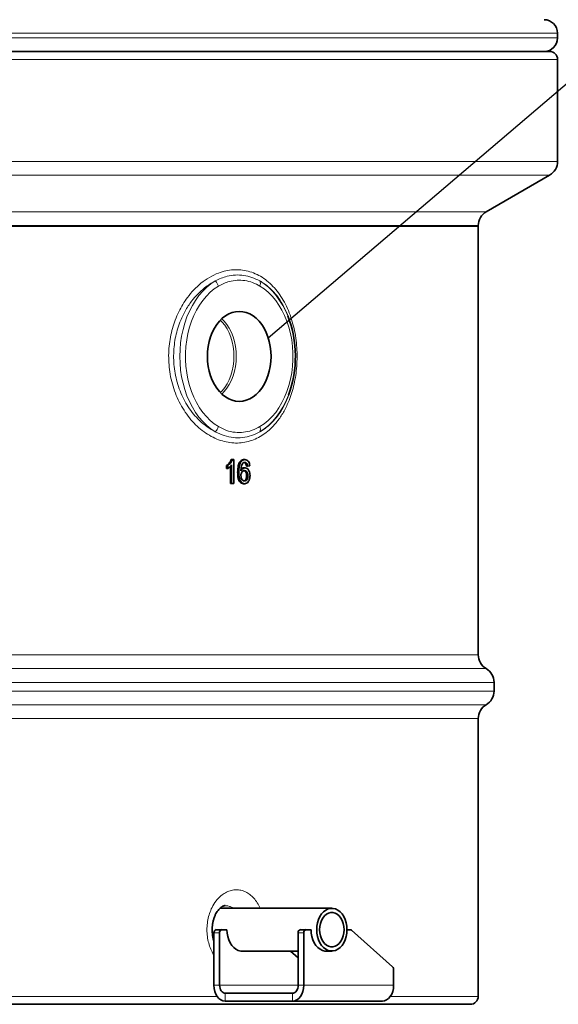
# Model space of a CAD drawing. Units: millimetres. Extents: x 2 to 3912, y 0 to 3145.
# Drawn here: x 3002 to 3341, y 1730 to 2350 of the extents above; entities that cross this region are included whole.
import ezdxf

# ---------------------------------------------------------------- set-up
doc = ezdxf.new("R2010")
doc.units = ezdxf.units.MM
doc.layers.add('AM_0', color=7, linetype='Continuous', lineweight=50)
doc.styles.get("Standard").update_dxf_attribs({"font": 'ISOCP.SHX'})
doc.dimstyles.new('SLDDIMSTYLE4', dxfattribs={"dimtxt": 0.18, "dimasz": 2.5, "dimexe": 0, "dimexo": 0.0625, "dimgap": 0, "dimtad": 0, "dimtih": 1, "dimtoh": 1, "dimdec": 0, "dimrnd": 1e-09, "dimzin": 0, "dimdsep": 46, "dimtxsty": 'STANDARD', "dimsah": 1, "dimcen": 0.09, "dimadec": 0, "dimazin": 0, "dimtfac": 2.5, "dimtdec": 0, "dimtofl": 0, "dimtmove": 0, "dimatfit": 3, "dimfxl": 1, "dimfrac": 2, "dimtolj": 1, "dimtzin": 0, "dimarcsym": 0})

# ---------------------------------------------------------------- blocks, each defined once
blk = doc.blocks.new('3024490-left')
at = {"color": 8, "linetype": 'Continuous', "lineweight": 18}
for p, q in [((570, 611.5), (-570, 611.5)), ((-570, 608.5), (570, 608.5)), ((570, 595), (-570, 595)), ((-570, 530.77), (570, 530.77)), ((565, 522.11), (-565, 522.11)), ((-525, 499.02), (525, 499.02)), ((520, 490.36), (-520, 490.36)), ((166.61, 220.05), (520, 220.05)), ((525, 211.39), (170.44, 211.39)), ((530, 202.73), (183.09, 202.73)), ((187.69, 197.27), (530, 197.27)), ((200.07, 188.61), (525, 188.61)), ((520, 179.95), (200.51, 179.95)), ((357.09, 45), (353.55, 45)), ((410.12, 45), (406.59, 45)), ((353.55, 12), (357.09, 12)), ((406.59, 12), (357.09, 12)), ((360.62, 7), (360.62, 2)), ((403.05, 2), (403.05, 7)), ((406.59, 12), (410.12, 12)), ((466.69, 12), (410.12, 12)), ((223.98, 5), (355.57, 5)), ((464.67, 5), (520, 5))]:
    blk.add_line(p, q, dxfattribs=at)
at = {"color": 7, "linetype": 'Continuous', "lineweight": 35}
for p, q in [((570, 608.5), (570, 611.5)), ((-565, 600), (565, 600)), ((570, 530.77), (570, 595)), ((525, 499.02), (565, 522.11)), ((520, 490), (-520, 490)), ((-520, 490), (520, 490)), ((520, 490), (520, 490.36)), ((520, 220.05), (520, 490)), ((364.47, 343), (365.18, 343)), ((365.18, 343), (366.06, 343)), ((366.06, 343), (366.06, 328)), ((369.63, 341.3), (370.34, 341.3)), ((372.33, 343), (373.06, 343)), ((361.5, 337.48), (361.5, 339.25)), ((361.5, 339.25), (362.25, 339.25)), ((361.5, 337.48), (362.25, 337.48)), ((362.25, 337.48), (362.25, 339.25)), ((363.98, 328), (363.98, 338.92)), ((364.7, 328), (364.7, 339.69)), ((368.48, 335.02), (369.18, 335.02)), ((372.39, 337.81), (373.12, 337.81)), ((373.52, 340.5), (374.27, 340.5)), ((374, 338.96), (374.76, 338.96)), ((376.12, 339.15), (374.76, 338.96)), ((374.14, 332.88), (374.9, 332.88)), ((363.98, 328), (364.7, 328)), ((366.06, 328), (364.7, 328)), ((372.17, 327.81), (372.9, 327.81)), ((530, 197.27), (530, 202.73)), ((520, 5), (520, 179.95)), ((427.8, 60.45), (357.31, 60.45)), ((353.55, 12), (353.55, 45)), ((354.97, 47), (358.5, 47)), ((357.09, 12), (357.09, 45)), ((361.69, 47), (358.5, 47)), ((406.59, 45), (406.59, 12)), ((408, 47), (411.54, 47)), ((410.12, 45), (410.12, 12)), ((414.72, 47), (411.54, 47)), ((439.41, 47), (437.31, 47)), ((466.03, 23.59), (440.17, 46.69)), ((370.41, 33.55), (406.59, 33.55)), ((406.59, 29.32), (401.85, 33.55)), ((423.44, 33.55), (427.8, 33.55)), ((466.69, 21.9), (466.69, 12)), ((403.05, 7), (360.62, 7)), ((515, 0), (215, 0)), ((403.05, 2), (360.62, 2)), ((459.62, 2), (403.05, 2))]:
    blk.add_line(p, q, dxfattribs=at)
at = {"color": 8, "linetype": 'Continuous', "lineweight": 18, "flags": 128}
for points in [[(354.39, 360.52), (351.62, 362.35), (348.98, 364.5), (346.47, 366.96), (344.11, 369.71), (341.93, 372.72), (339.93, 375.99), (338.14, 379.48), (336.55, 383.17), (335.19, 387.04), (334.07, 391.05), (333.18, 395.18), (332.55, 399.4), (332.16, 403.69), (332.04, 408), (332.16, 412.31), (332.55, 416.6), (333.18, 420.82), (334.07, 424.95), (335.19, 428.96), (336.55, 432.83), (338.14, 436.52), (339.93, 440.01), (341.93, 443.28), (344.11, 446.29), (346.47, 449.04), (348.98, 451.5), (351.62, 453.65), (354.39, 455.48)], [(382.47, 455.48), (385.23, 453.65), (387.88, 451.5), (390.39, 449.04), (392.74, 446.29), (394.93, 443.28), (396.92, 440.01), (398.72, 436.52), (400.04, 433.48)], [(356.39, 452.22), (353.72, 450.44), (351.17, 448.35), (348.76, 445.95), (346.51, 443.26), (344.43, 440.31), (342.54, 437.11), (340.85, 433.69), (339.38, 430.07), (338.14, 426.29), (337.13, 422.37), (336.37, 418.34), (335.86, 414.24), (335.6, 410.08), (335.6, 405.92), (335.86, 401.76), (336.37, 397.66), (337.13, 393.63), (338.14, 389.71), (339.38, 385.93), (340.85, 382.31), (342.54, 378.89), (344.43, 375.69), (346.51, 372.74), (348.76, 370.05), (351.17, 367.65), (353.72, 365.56), (356.39, 363.78)], [(382.54, 363.78), (385.21, 365.56), (387.75, 367.65), (390.16, 370.05), (392.42, 372.74), (394.5, 375.69), (396.39, 378.89), (398.08, 382.31), (399.55, 385.93), (400.79, 389.71), (401.79, 393.63), (402.56, 397.66), (403.07, 401.76), (403.32, 405.92), (403.32, 410.08), (403.07, 414.24), (402.56, 418.34), (401.79, 422.37), (400.79, 426.29), (399.55, 430.07), (398.08, 433.69), (396.39, 437.11), (394.5, 440.31), (392.42, 443.26), (390.16, 445.95), (387.75, 448.35), (385.21, 450.44), (382.54, 452.22)], [(366.16, 408), (366.04, 411.12), (365.66, 414.19), (365.04, 417.18), (364.18, 420.06), (363.09, 422.78), (361.8, 425.3), (360.3, 427.6), (358.64, 429.64), (357.53, 430.76)], [(367.58, 408), (367.45, 411.17), (367.07, 414.3), (366.45, 417.36), (365.59, 420.29), (364.5, 423.07), (363.2, 425.66), (361.71, 428.03), (360.03, 430.15), (358.5, 431.71)], [(357.53, 385.24), (358.64, 386.36), (360.3, 388.4), (361.8, 390.7), (363.09, 393.22), (364.18, 395.94), (365.04, 398.82), (365.66, 401.81), (366.04, 404.88), (366.16, 408)], [(358.5, 384.29), (360.03, 385.85), (361.71, 387.97), (363.2, 390.34), (364.5, 392.93), (365.59, 395.71), (366.45, 398.64), (367.07, 401.7), (367.45, 404.83), (367.58, 408)], [(400.48, 383.64), (400.3, 383.17), (398.72, 379.48), (396.92, 375.99), (394.93, 372.72), (392.74, 369.71), (390.39, 366.96), (387.88, 364.5), (385.23, 362.35), (382.47, 360.52)]]:
    blk.add_lwpolyline(points, dxfattribs=at)
at = {"color": 7, "linetype": 'Continuous', "lineweight": 35, "flags": 128}
for points in [[(389.5, 408), (389.37, 411.17), (388.99, 414.3), (388.37, 417.36), (387.51, 420.29), (386.43, 423.07), (385.13, 425.66), (383.63, 428.03), (381.95, 430.15), (380.12, 431.99), (378.15, 433.52), (376.08, 434.74), (373.92, 435.62), (371.71, 436.15), (369.46, 436.33), (367.22, 436.15), (365.01, 435.62), (362.85, 434.74), (360.77, 433.52), (358.81, 431.99), (356.97, 430.15), (355.3, 428.03), (353.8, 425.66), (352.5, 423.07), (351.41, 420.29), (350.56, 417.36), (349.93, 414.3), (349.56, 411.17), (349.43, 408), (349.56, 404.83), (349.93, 401.7), (350.56, 398.64), (351.41, 395.71), (352.5, 392.93), (353.8, 390.34), (355.3, 387.97), (356.97, 385.85), (358.81, 384.01), (360.77, 382.48), (362.85, 381.26), (365.01, 380.38), (367.22, 379.85), (369.46, 379.67), (371.71, 379.85), (373.92, 380.38), (376.08, 381.26), (378.15, 382.48), (380.12, 384.01), (381.95, 385.85), (383.63, 387.97), (385.13, 390.34), (386.43, 392.93), (387.51, 395.71), (388.37, 398.64), (388.99, 401.7), (389.37, 404.83), (389.5, 408)], [(437.31, 47), (437.18, 49.21), (436.79, 51.37), (436.16, 53.4), (435.3, 55.26), (434.24, 56.9), (433, 58.26), (431.62, 59.32), (430.13, 60.04), (428.58, 60.4), (427.01, 60.4), (425.46, 60.04), (423.98, 59.32), (422.6, 58.26), (421.36, 56.9), (420.29, 55.26), (419.44, 53.4), (418.8, 51.37), (418.42, 49.21), (418.29, 47), (418.42, 44.79), (418.8, 42.63), (419.44, 40.6), (420.29, 38.74), (421.36, 37.1), (422.6, 35.74), (423.98, 34.68), (425.46, 33.96), (427.01, 33.6), (428.58, 33.6), (430.13, 33.96), (431.62, 34.68), (433, 35.74), (434.24, 37.1), (435.3, 38.74), (436.16, 40.6), (436.79, 42.63), (437.18, 44.79), (437.31, 47)], [(435.47, 47), (435.34, 48.99), (434.95, 50.92), (434.32, 52.71), (433.47, 54.31), (432.42, 55.66), (431.22, 56.71), (429.9, 57.44), (428.51, 57.8), (427.09, 57.8), (425.7, 57.44), (424.38, 56.71), (423.18, 55.66), (422.13, 54.31), (421.28, 52.71), (420.65, 50.92), (420.26, 48.99), (420.13, 47), (420.26, 45.01), (420.65, 43.08), (421.28, 41.29), (422.13, 39.69), (423.18, 38.34), (424.38, 37.29), (425.7, 36.56), (427.09, 36.2), (428.51, 36.2), (429.9, 36.56), (431.22, 37.29), (432.42, 38.34), (433.47, 39.69), (434.32, 41.29), (434.95, 43.08), (435.34, 45.01), (435.47, 47)], [(361.69, 47), (361.82, 44.78), (362.2, 42.62), (362.84, 40.57), (363.7, 38.71), (364.77, 37.07), (366.01, 35.7), (367.4, 34.64), (368.89, 33.91), (370.44, 33.55), (372.02, 33.55), (372.05, 33.55)], [(414.72, 47), (414.85, 44.78), (415.24, 42.62), (415.87, 40.57), (416.73, 38.71), (417.8, 37.07), (419.04, 35.7), (420.43, 34.64), (421.92, 33.91), (423.48, 33.55), (425.05, 33.55), (425.08, 33.55)], [(360.62, 2), (359.24, 2.19), (357.92, 2.76), (356.7, 3.69), (355.62, 4.93), (354.75, 6.44), (354.09, 8.17), (353.69, 10.05), (353.55, 12)], [(360.62, 7), (359.93, 7.1), (359.27, 7.38), (358.66, 7.84), (358.12, 8.46), (357.68, 9.22), (357.36, 10.09), (357.16, 11.02), (357.09, 12)], [(406.59, 12), (406.52, 11.02), (406.32, 10.09), (405.99, 9.22), (405.55, 8.46), (405.02, 7.84), (404.4, 7.38), (403.74, 7.1), (403.05, 7)], [(410.12, 12), (409.99, 10.05), (409.58, 8.17), (408.93, 6.44), (408.05, 4.93), (406.98, 3.69), (405.76, 2.76), (404.43, 2.19), (403.05, 2)], [(466.69, 12), (466.55, 10.05), (466.15, 8.17), (465.5, 6.44), (464.62, 4.93), (463.55, 3.69), (462.33, 2.76), (461, 2.19), (459.62, 2)]]:
    blk.add_lwpolyline(points, dxfattribs=at)
at = {"color": 7, "linetype": 'Continuous', "lineweight": 35}
for centre, radius, start, end in [((561.5, 611.5), 8.5, 0, 90), ((561.5, 608.5), 8.5, 270, 0), ((565, 595), 5, 0, 90), ((560, 530.77), 10, 300, 0), ((530, 490.36), 10, 120, 180), ((334.85, 407.98), 70, 339.64698, 21.36316), ((530, 220.05), 10, 180, 240), ((520, 202.73), 10, 0, 60), ((520, 197.27), 10, 300, 0), ((530, 179.95), 10, 120, 180), ((355.32, 45.25), 1.79, 101.42175, 188.04947), ((358.86, 45.25), 1.79, 101.42175, 188.04947), ((408.35, 45.25), 1.79, 101.42175, 188.04947), ((411.89, 45.25), 1.79, 101.42175, 188.04947), ((439.39, 45.86), 1.14, 46.68791, 88.80301), ((464.41, 21.98), 2.28, 357.86015, 44.72507), ((515, 5), 5, 270, 0)]:
    blk.add_arc(centre, radius, start, end, dxfattribs=at)
at = {"color": 8, "linetype": 'Continuous', "lineweight": 18}
for centre, radius, start, end in [((349.24, 450.08), 7.47, 16.66657, 46.36184), ((378.11, 453.75), 4.69, 340.88018, 21.61683), ((349.24, 365.92), 7.47, 313.63816, 343.33343), ((378.11, 362.25), 4.69, 338.38317, 19.11982)]:
    blk.add_arc(centre, radius, start, end, dxfattribs=at)
for points, knots in [([(393.99, 367.78), (393.77, 367.49), (392.53, 365.86), (390.1, 363.13), (386.54, 359.98), (382.67, 357.36), (378.51, 355.36), (374.1, 354.02), (369.52, 353.36), (364.81, 353.45), (360.04, 354.28), (355.29, 355.85), (350.64, 358.17), (346.16, 361.19), (341.95, 364.86), (338.09, 369.15), (334.62, 373.97), (331.63, 379.2), (329.17, 384.79), (327.26, 390.61), (325.91, 396.57), (325.15, 402.57), (324.93, 408.52), (325.23, 414.4), (326.06, 420.13), (327.34, 425.64), (329.09, 430.97), (331.28, 436.04), (333.87, 440.8), (337.04, 445.52), (340.85, 450.04), (345.5, 454.34), (350.69, 457.93), (356, 460.46), (361.05, 461.96), (365.76, 462.62), (370.47, 462.57), (375.1, 461.75), (379.61, 460.19), (383.91, 457.9), (387.95, 454.89), (391.68, 451.22), (395.03, 446.96), (397.97, 442.16), (400.48, 436.92), (402.52, 431.34), (404.07, 425.53), (405.17, 419.58), (405.8, 413.57), (405.98, 407.6), (405.74, 401.75), (405.1, 396.01), (404.06, 390.47), (402.66, 385.16), (400.63, 379.42), (397.86, 373.42), (395.28, 369.66), (393.99, 367.78)], [0, 0, 0, 0, 0.0037597, 0.0214184, 0.0391296, 0.0567908, 0.0753147, 0.0938959, 0.1124208, 0.1314686, 0.1505776, 0.1696247, 0.1887814, 0.2080014, 0.2271551, 0.2459624, 0.2648337, 0.2836357, 0.3015824, 0.319591, 0.3375333, 0.3544418, 0.3714066, 0.3883146, 0.4046582, 0.4210527, 0.4373989, 0.4539585, 0.4705673, 0.4871305, 0.5075859, 0.5280431, 0.5512744, 0.5745072, 0.5932932, 0.6121383, 0.6309247, 0.6500532, 0.6692437, 0.688371, 0.7074694, 0.7266316, 0.7457263, 0.764305, 0.7829474, 0.8015206, 0.8191178, 0.8367752, 0.854369, 0.8710148, 0.8877149, 0.9043614, 0.9206913, 0.937071, 0.953404, 0.9767001, 1, 1, 1, 1]), ([(354.39, 455.48), (355.6, 456.09), (358.04, 457.31), (362.28, 458.65), (367.09, 459.4), (372.35, 459.16), (377.56, 457.95), (380.82, 456.31), (382.47, 455.48)], [0, 0, 0, 0, 0.13184, 0.26499, 0.446955, 0.632474, 0.814476, 1, 1, 1, 1]), ([(354.39, 455.48), (353.22, 454.85), (350.89, 453.58), (347.17, 450.89), (343.29, 447.38), (339.14, 442.56), (335.27, 436.64), (332.33, 430.39), (330.38, 424.56), (329.14, 419.39), (328.35, 414.01), (328.06, 408.49), (328.27, 402.9), (329, 397.27), (330.29, 391.68), (332.13, 386.22), (334.48, 380.99), (337.34, 376.09), (340.65, 371.59), (344.59, 367.33), (349.16, 363.46), (352.65, 361.5), (354.39, 360.52)], [0, 0, 0, 0, 0.040802, 0.081602, 0.13585, 0.190092, 0.255891, 0.321672, 0.36487, 0.408198, 0.451387, 0.49604, 0.540849, 0.585505, 0.632942, 0.680561, 0.728013, 0.777829, 0.827831, 0.877665, 0.938829, 1, 1, 1, 1]), ([(382.54, 452.22), (381.01, 453.02), (377.92, 454.64), (373.06, 455.84), (368.1, 456.1), (363.65, 455.36), (359.72, 454.02), (357.5, 452.82), (356.39, 452.22)], [0, 0, 0, 0, 0.1818, 0.367441, 0.549272, 0.735126, 0.866845, 1, 1, 1, 1]), ([(382.47, 360.52), (382.6, 360.6), (384.06, 361.41), (386.76, 363.23), (390.33, 366.43), (393.85, 370.52), (397.16, 375.62), (400.17, 381.91), (402.51, 388.98), (403.95, 395.86), (404.66, 402.13), (404.88, 407.63), (404.71, 413.23), (404.11, 418.87), (403.07, 424.45), (401.6, 429.91), (399.67, 435.12), (397.3, 440.03), (394.52, 444.51), (391.35, 448.49), (387.83, 451.9), (384.81, 454.14), (382.98, 455.19), (382.47, 455.48)], [0, 0, 0, 0, 0.005256, 0.055429, 0.105762, 0.155923, 0.217644, 0.279352, 0.344156, 0.408944, 0.452909, 0.497021, 0.540983, 0.587476, 0.634143, 0.680646, 0.729822, 0.779186, 0.82838, 0.879037, 0.929871, 0.980541, 1, 1, 1, 1]), ([(382.47, 360.52), (380.72, 359.65), (377.22, 357.9), (371.57, 356.7), (365.8, 356.68), (359.98, 357.84), (356.27, 359.62), (354.39, 360.52)], [0, 0, 0, 0, 0.196084, 0.394751, 0.598062, 0.796724, 1, 1, 1, 1]), ([(356.39, 363.78), (358.06, 362.92), (361.44, 361.16), (366.78, 360), (372.21, 360.01), (377.53, 361.18), (380.89, 362.92), (382.54, 363.78)], [0, 0, 0, 0, 0.198417, 0.401876, 0.600333, 0.804044, 1, 1, 1, 1]), ([(353.55, 30.98), (353.14, 31.63), (352.05, 33.36), (350.74, 36.63), (349.66, 40.63), (349.11, 44.83), (349.11, 49.09), (349.64, 53.29), (350.71, 57.3), (352.38, 61.35), (354.61, 64.92), (357.28, 67.84), (360.01, 69.94), (362.94, 71.38), (365.98, 72.14), (369.05, 72.18), (372.05, 71.51), (374.9, 70.14), (377.53, 68.14), (379.85, 65.5), (381.58, 62.91), (382.34, 61.07), (382.6, 60.45)], [0, 0, 0, 0, 0.031016, 0.082454, 0.13366, 0.184863, 0.235966, 0.287071, 0.338313, 0.38956, 0.454775, 0.506556, 0.558341, 0.610373, 0.662406, 0.714449, 0.766492, 0.818359, 0.870224, 0.921845, 0.973462, 1, 1, 1, 1]), ([(365.44, 60.45), (365.27, 60.6), (364.59, 61.16), (363.26, 61.73), (361.79, 62.14), (360.88, 62.09), (360.57, 62.08)], [0, 0, 0, 0, 0.1212885, 0.4705475, 0.8199048, 1, 1, 1, 1])]:
    blk.add_open_spline(points, degree=3, knots=knots, dxfattribs=at)
at = {"color": 7, "linetype": 'Continuous', "lineweight": 35}
for points, knots in [([(361.5, 339.25), (361.8, 339.47), (362.4, 339.92), (363.5, 341.06), (364.08, 342.23), (364.47, 343)], [0, 0, 0, 0, 0.251742, 0.503862, 1, 1, 1, 1]), ([(362.25, 339.25), (362.91, 339.78), (364.09, 340.72), (364.85, 342.3), (365.18, 343)], [0, 0, 0, 0, 0.560427, 1, 1, 1, 1]), ([(368.48, 335.02), (368.49, 335.57), (368.51, 336.68), (368.66, 338.25), (368.95, 339.7), (369.3, 340.7), (369.57, 341.18), (369.63, 341.3)], [0, 0, 0, 0, 0.250612, 0.501485, 0.718885, 0.935331, 1, 1, 1, 1]), ([(369.18, 335.02), (369.22, 336.26), (369.27, 337.98), (369.75, 340.1), (370.14, 340.9), (370.34, 341.3)], [0, 0, 0, 0, 0.559878, 0.780099, 1, 1, 1, 1]), ([(369.63, 341.3), (369.81, 341.56), (370.23, 342.18), (371.1, 342.82), (371.86, 342.98), (372.27, 343), (372.33, 343)], [0, 0, 0, 0, 0.248809, 0.593534, 0.943925, 1, 1, 1, 1]), ([(370.34, 341.3), (370.54, 341.59), (370.94, 342.18), (371.87, 342.86), (372.61, 342.95), (373.06, 343)], [0, 0, 0, 0, 0.280369, 0.560584, 1, 1, 1, 1]), ([(372.97, 341.27), (372.74, 341.25), (372.33, 341.2), (371.97, 340.94), (371.81, 340.82)], [0, 0, 0, 0, 0.5597166, 1, 1, 1, 1]), ([(373.52, 340.5), (373.43, 340.62), (373.21, 340.91), (372.89, 341.16), (372.67, 341.19), (372.62, 341.2)], [0, 0, 0, 0, 0.345746, 0.88176, 1, 1, 1, 1]), ([(374.27, 340.5), (374.06, 340.75), (373.67, 341.19), (373.18, 341.25), (372.97, 341.27)], [0, 0, 0, 0, 0.559004, 1, 1, 1, 1]), ([(373.06, 343), (373.48, 342.95), (374.33, 342.85), (375.34, 341.87), (375.93, 340.54), (376.06, 339.62), (376.12, 339.15)], [0, 0, 0, 0, 0.280049, 0.559187, 0.779374, 1, 1, 1, 1]), ([(364.7, 339.69), (364.28, 339.19), (363.53, 338.31), (362.64, 337.73), (362.25, 337.48)], [0, 0, 0, 0, 0.559686, 1, 1, 1, 1]), ([(372.17, 327.81), (371.74, 327.86), (370.92, 327.96), (369.89, 328.85), (369.07, 330.19), (368.56, 332.33), (368.51, 334.02), (368.48, 335.02)], [0, 0, 0, 0, 0.185206, 0.342017, 0.498609, 0.702104, 1, 1, 1, 1]), ([(372.9, 327.81), (372.46, 327.86), (371.56, 327.98), (370.4, 329.04), (369.59, 330.71), (369.24, 332.8), (369.2, 334.28), (369.18, 335.02)], [0, 0, 0, 0, 0.186506, 0.372724, 0.558994, 0.779255, 1, 1, 1, 1]), ([(371.81, 340.82), (371.55, 340.46), (371.03, 339.73), (370.59, 337.96), (370.56, 336.64), (370.54, 335.83)], [0, 0, 0, 0, 0.279359, 0.559176, 1, 1, 1, 1]), ([(370.54, 335.83), (370.72, 336.15), (371.06, 336.8), (371.94, 337.6), (372.67, 337.73), (373.12, 337.81)], [0, 0, 0, 0, 0.280719, 0.561155, 1, 1, 1, 1]), ([(372.75, 336.08), (372.42, 336.03), (371.77, 335.93), (371.03, 335.11), (370.6, 334.07), (370.56, 333.34), (370.54, 332.98)], [0, 0, 0, 0, 0.27974, 0.559339, 0.779412, 1, 1, 1, 1]), ([(370.62, 337), (370.94, 337.27), (371.49, 337.73), (372.12, 337.78), (372.39, 337.81)], [0, 0, 0, 0, 0.577916, 1, 1, 1, 1]), ([(374.14, 332.88), (374.11, 333.36), (374.07, 334.16), (373.68, 335.13), (373.18, 335.73), (372.6, 336.04), (372.2, 336.06), (372.02, 336.08)], [0, 0, 0, 0, 0.287325, 0.473549, 0.659871, 0.842624, 1, 1, 1, 1]), ([(374.9, 332.88), (374.87, 333.35), (374.83, 334.28), (374.28, 335.41), (373.52, 336), (373.01, 336.05), (372.75, 336.08)], [0, 0, 0, 0, 0.280456, 0.559364, 0.779311, 1, 1, 1, 1]), ([(373.12, 337.81), (373.61, 337.72), (374.58, 337.53), (375.62, 336.17), (376.18, 334.56), (376.23, 333.48), (376.26, 332.94)], [0, 0, 0, 0, 0.279141, 0.558815, 0.77917, 1, 1, 1, 1]), ([(374, 338.96), (373.98, 339.1), (373.93, 339.38), (373.8, 339.92), (373.63, 340.27), (373.52, 340.5)], [0, 0, 0, 0, 0.252012, 0.504349, 1, 1, 1, 1]), ([(374.76, 338.96), (374.7, 339.27), (374.61, 339.83), (374.37, 340.3), (374.27, 340.5)], [0, 0, 0, 0, 0.560488, 1, 1, 1, 1]), ([(370.54, 332.98), (370.58, 332.49), (370.66, 331.52), (371.21, 330.34), (371.98, 329.64), (372.53, 329.57), (372.8, 329.54)], [0, 0, 0, 0, 0.280082, 0.55977, 0.779688, 1, 1, 1, 1]), ([(372.44, 329.62), (372.56, 329.64), (372.9, 329.69), (373.38, 330.13), (373.81, 330.82), (374.09, 331.77), (374.12, 332.49), (374.14, 332.88)], [0, 0, 0, 0, 0.122086, 0.32327, 0.52416, 0.737358, 1, 1, 1, 1]), ([(372.8, 329.54), (373.13, 329.59), (373.8, 329.7), (374.51, 330.65), (374.85, 331.77), (374.88, 332.51), (374.9, 332.88)], [0, 0, 0, 0, 0.279489, 0.558551, 0.778978, 1, 1, 1, 1]), ([(376.26, 332.94), (376.2, 332.21), (376.1, 330.75), (375.28, 328.99), (374.12, 327.96), (373.31, 327.86), (372.9, 327.81)], [0, 0, 0, 0, 0.2802299, 0.5597606, 0.7797594, 1, 1, 1, 1]), ([(353.55, 39.89), (353.41, 40.32), (353.07, 41.36), (352.7, 43.19), (352.45, 45.29), (352.39, 47.44), (352.53, 49.58), (352.85, 51.66), (353.35, 53.64), (354.01, 55.48), (354.78, 57.13), (355.65, 58.55), (356.55, 59.71), (357.45, 60.63), (358.3, 61.3), (359.05, 61.74), (359.8, 62.03), (360.25, 62.13), (360.5, 62.12), (360.57, 62.12)], [0, 0, 0, 0, 0.041599, 0.102593, 0.163742, 0.225028, 0.286457, 0.347662, 0.408243, 0.470455, 0.530731, 0.591052, 0.651203, 0.711136, 0.767973, 0.828093, 0.894325, 0.97, 1, 1, 1, 1])]:
    blk.add_open_spline(points, degree=3, knots=knots, dxfattribs=at)

msp = doc.modelspace()

# ---------------------------------------------------------------- block references
at = {"layer": 'AM_0'}
msp.add_blockref('3024490-left', (2770.71, 1730.31), dxfattribs=at)

# ---------------------------------------------------------------- leaders
at = {"color": 7, "linetype": 'Continuous', "lineweight": 18}
msp.add_leader([(3158.4, 2150.05), (3430.57, 2381.81)], dimstyle='SLDDIMSTYLE4', dxfattribs=at)

doc.saveas('drawing.dxf')
